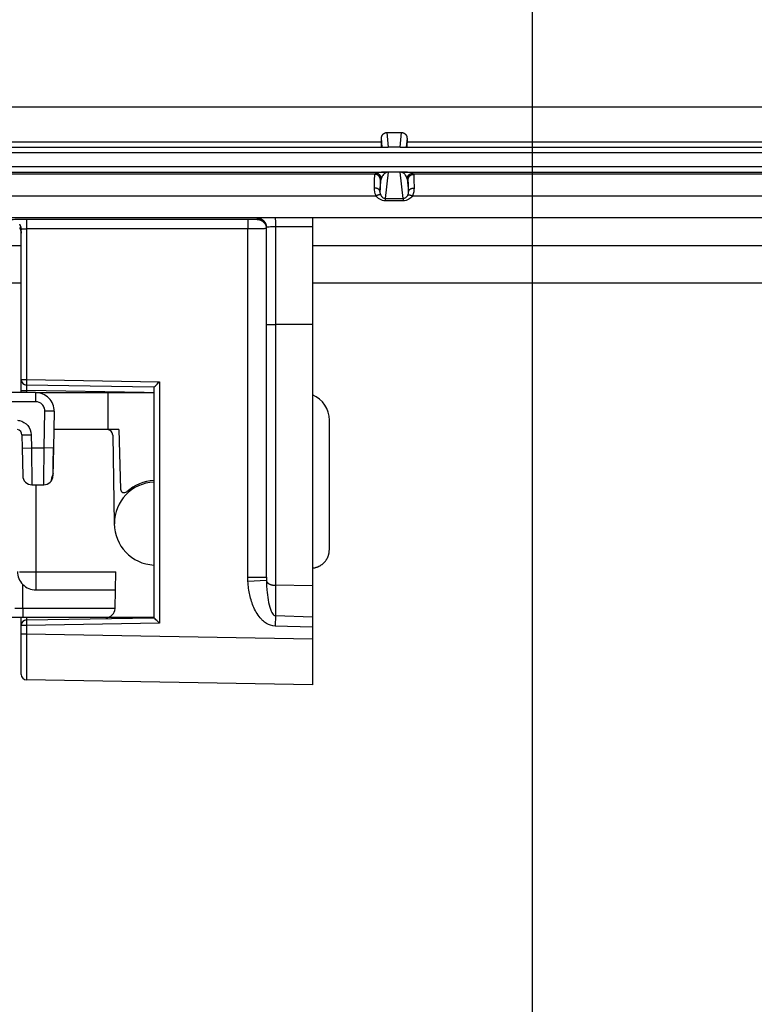
# Model space of a CAD drawing. Extents: x 2100 to 4200, y -2034 to -581.
# Drawn here: x 2768 to 2808, y -816 to -763 of the extents above; entities that cross this region are included whole.
import ezdxf

# ---------------------------------------------------------------- set-up
doc = ezdxf.new("R2010")
doc.units = 0
doc.header["$LTSCALE"] = 30
doc.layers.get('DEFPOINTS').update_dxf_attribs({"linetype": 'CONTINUOUS'})
doc.layers.add('1', color=7, linetype='CONTINUOUS')
doc.styles.get("Standard").update_dxf_attribs({"font": 'txt.shx', "width": 0.7, "height": 3})
doc.styles.add('TEXTSTYLE_0', font='txt', dxfattribs={"width": 0.8})
doc.dimstyles.new('DSTYLE1', dxfattribs={"dimtxt": 10, "dimasz": 10, "dimexe": 4, "dimexo": 2, "dimgap": 2, "dimtad": 1, "dimdec": 0, "dimzin": 3, "dimdsep": 46, "dimtxsty": 'STANDARD', "dimcen": 0.09, "dimadec": 0, "dimazin": 0, "dimtp": 1, "dimtm": 1, "dimtfac": 1, "dimtdec": 4, "dimtofl": 0, "dimtmove": 0, "dimatfit": 3, "dimfxl": 1, "dimtolj": 1, "dimtzin": 0, "dimarcsym": 0})

# ---------------------------------------------------------------- blocks, each defined once
blk = doc.blocks.new('*D381')
at = {"layer": '1', "color": 0, "linetype": 'Continuous', "lineweight": -2}
for p, q in [((2480.489, -990.468), (2480.489, -733.413)), ((2795.489, -990.468), (2795.489, -733.413)), ((2785.489, -737.413), (2490.489, -737.413))]:
    blk.add_line(p, q, dxfattribs=at)
at = {"layer": '1', "color": 0}
for points in [[(2490.489, -735.746), (2490.489, -739.079), (2480.489, -737.413)], [(2785.489, -739.079), (2785.489, -735.746), (2795.489, -737.413)]]:
    blk.add_solid(points, dxfattribs=at)
at = {"layer": 'DEFPOINTS', "color": 0}
for p in [(2480.489, -737.413), (2480.489, -992.468), (2795.489, -992.468)]:
    blk.add_point(p, dxfattribs=at)
at = {"layer": '1', "color": 0, "linetype": 'Continuous', "insert": (2637.989, -727.913), "char_height": 15, "attachment_point": 5, "style": 'TEXTSTYLE_0'}
blk.add_mtext('\\A1;315', dxfattribs=at)
blk = doc.blocks.new('*D382')
at = {"layer": '1', "color": 0, "linetype": 'Continuous', "lineweight": -2}
for p, q in [((2448.989, -989.012), (2448.989, -708.9)), ((2826.989, -989.012), (2826.989, -708.9)), ((2458.989, -712.9), (2816.989, -712.9))]:
    blk.add_line(p, q, dxfattribs=at)
at = {"layer": '1', "color": 0}
for points in [[(2458.989, -711.233), (2458.989, -714.566), (2448.989, -712.9)], [(2816.989, -714.566), (2816.989, -711.233), (2826.989, -712.9)]]:
    blk.add_solid(points, dxfattribs=at)
at = {"layer": 'DEFPOINTS', "color": 0}
for p in [(2826.989, -712.9), (2448.989, -991.012), (2826.989, -991.012)]:
    blk.add_point(p, dxfattribs=at)
at = {"layer": '1', "color": 0, "linetype": 'Continuous', "insert": (2637.989, -703.4), "char_height": 15, "attachment_point": 5, "style": 'TEXTSTYLE_0'}
blk.add_mtext('\\A1;378', dxfattribs=at)

msp = doc.modelspace()

# ---------------------------------------------------------------- linework, layer by layer
at = {"layer": '1', "color": 7, "linetype": 'Continuous'}
for p, q in [((2439.139, -767.662), (2836.839, -767.662)), ((2787.596, -769.054), (2787.661, -769.854)), ((2787.596, -769.054), (2788.383, -769.054)), ((2788.318, -769.854), (2788.383, -769.054)), ((2638.682, -769.554), (2787.297, -769.554)), ((2787.297, -769.554), (2787.297, -769.36)), ((2787.337, -769.854), (2787.297, -769.36)), ((2788.682, -769.36), (2788.642, -769.854)), ((2788.682, -769.36), (2788.682, -769.554)), ((2788.682, -769.554), (2836.989, -769.554)), ((2836.989, -770.154), (2438.989, -770.154)), ((2638.318, -769.854), (2787.661, -769.854)), ((2788.318, -769.854), (2787.661, -769.854)), ((2788.318, -769.854), (2836.989, -769.854)), ((2439.189, -770.897), (2836.789, -770.897)), ((2638.379, -771.197), (2787.6, -771.197)), ((2786.989, -771.27), (2786.937, -771.322)), ((2787.661, -771.2), (2787.506, -772.628)), ((2787.661, -771.196), (2788.318, -771.196)), ((2788.473, -772.628), (2788.318, -771.2)), ((2788.379, -771.197), (2836.789, -771.197)), ((2789.042, -771.322), (2788.99, -771.27)), ((2786.937, -771.322), (2639.042, -771.322)), ((2787.215, -772.255), (2787.289, -771.57)), ((2787.289, -771.57), (2787.237, -771.622)), ((2788.742, -771.622), (2788.69, -771.57)), ((2788.69, -771.57), (2788.764, -772.255)), ((2836.289, -771.322), (2789.042, -771.322)), ((2787.506, -772.628), (2787.506, -772.759)), ((2788.473, -772.628), (2788.473, -772.759)), ((2768.052, -773.776), (2768.052, -774.276)), ((2780.052, -773.776), (2768.052, -773.776)), ((2780.052, -773.776), (2780.052, -774.276)), ((2780.552, -773.694), (2780.552, -773.767)), ((2783.552, -773.676), (2781.535, -773.676)), ((2783.552, -773.676), (2783.552, -774.176)), ((2767.752, -782.453), (2767.752, -774.29)), ((2780.052, -774.276), (2768.052, -774.276)), ((2768.052, -774.276), (2768.052, -782.453)), ((2780.052, -793.183), (2780.052, -774.276)), ((2781.052, -779.471), (2781.052, -774.194)), ((2783.552, -774.176), (2781.543, -774.176)), ((2781.543, -774.176), (2781.543, -779.471)), ((2783.552, -774.176), (2783.552, -779.471)), ((2767.752, -775.204), (2501.269, -775.204)), ((2834.56, -775.204), (2783.552, -775.204)), ((2502.528, -777.203), (2767.752, -777.203)), ((2783.552, -777.203), (2839.122, -777.203)), ((2781.052, -793.183), (2781.052, -779.471)), ((2781.052, -779.471), (2781.543, -779.471)), ((2783.552, -779.471), (2781.543, -779.471)), ((2781.543, -779.471), (2781.543, -793.618)), ((2783.552, -779.471), (2783.552, -793.638)), ((2767.752, -783.053), (2767.752, -782.453)), ((2767.752, -782.453), (2768.052, -782.453)), ((2768.052, -782.453), (2768.047, -782.753)), ((2768.052, -782.453), (2775.252, -782.578)), ((2767.752, -783.163), (2767.752, -783.053)), ((2767.752, -783.053), (2768.047, -783.053)), ((2774.952, -782.873), (2768.047, -782.753)), ((2774.417, -783.164), (2768.047, -783.053)), ((2768.047, -783.053), (2768.047, -783.163)), ((2774.952, -782.873), (2774.952, -795.374)), ((2775.252, -782.578), (2775.252, -795.668)), ((2768.54, -783.163), (2506.58, -783.163)), ((2768.54, -783.163), (2768.54, -783.663)), ((2768.562, -783.163), (2772.471, -783.164)), ((2772.471, -785.164), (2772.471, -783.164)), ((2772.471, -783.164), (2774.952, -783.164)), ((2768.54, -783.663), (2506.58, -783.663)), ((2769.005, -786.163), (2769.04, -784.172)), ((2769.54, -784.18), (2769.04, -784.172)), ((2769.54, -784.18), (2769.505, -786.171)), ((2769.524, -785.164), (2769.523, -785.164)), ((2772.471, -785.164), (2769.524, -785.164)), ((2769.524, -785.171), (2769.524, -785.171)), ((2772.422, -785.171), (2772.422, -785.171)), ((2773.05, -785.164), (2772.471, -785.164)), ((2773.05, -785.164), (2773.15, -788.399)), ((2784.471, -791.686), (2784.471, -784.664)), ((2767.798, -785.458), (2768.298, -785.45)), ((2767.798, -785.458), (2767.81, -786.172)), ((2768.298, -785.45), (2768.31, -786.163)), ((2772.722, -785.466), (2772.806, -790.271)), ((2767.81, -786.172), (2768.31, -786.163)), ((2767.81, -786.172), (2767.837, -787.672)), ((2768.31, -786.163), (2769.005, -786.163)), ((2769.505, -786.171), (2769.005, -786.163)), ((2769.505, -786.171), (2769.479, -787.671)), ((2768.337, -788.163), (2768.98, -788.163)), ((2768.556, -788.163), (2768.556, -792.888)), ((2768.98, -788.163), (2768.98, -788.163)), ((2772.808, -790.263), (2772.807, -790.321)), ((2768.556, -792.888), (2768.556, -793.871)), ((2768.556, -792.888), (2772.883, -792.888)), ((2772.866, -793.871), (2772.883, -792.888)), ((2780.052, -793.183), (2781.052, -793.183)), ((2767.839, -794.88), (2767.839, -793.568)), ((2781.054, -793.358), (2780.057, -793.406)), ((2783.552, -793.638), (2781.543, -793.618)), ((2781.543, -793.618), (2781.543, -795.264)), ((2783.552, -793.638), (2783.552, -795.326)), ((2768.556, -793.871), (2772.866, -793.871)), ((2772.848, -794.88), (2772.866, -793.871)), ((2767.839, -794.88), (2767.417, -794.88)), ((2767.839, -794.88), (2767.839, -795.371)), ((2772.848, -794.88), (2772.848, -794.88)), ((2781.543, -795.264), (2781.526, -795.831)), ((2781.543, -795.264), (2783.552, -795.326)), ((2783.552, -795.326), (2783.552, -795.893)), ((2767.839, -795.371), (2766.556, -795.371)), ((2767.752, -795.794), (2767.752, -795.371)), ((2767.752, -796.252), (2767.752, -795.794)), ((2768.052, -795.794), (2767.752, -795.794)), ((2772.348, -795.371), (2767.839, -795.371)), ((2768.047, -795.494), (2774.952, -795.374)), ((2768.047, -795.494), (2768.052, -795.794)), ((2775.252, -795.668), (2768.052, -795.794)), ((2768.052, -795.794), (2768.052, -796.252)), ((2774.952, -795.371), (2772.348, -795.371)), ((2783.552, -795.893), (2781.526, -795.831)), ((2767.752, -798.453), (2767.752, -796.252)), ((2767.752, -796.252), (2768.052, -796.252)), ((2768.052, -796.252), (2768.047, -798.753)), ((2768.052, -796.252), (2783.552, -796.523)), ((2783.552, -795.893), (2783.552, -796.523)), ((2783.552, -796.523), (2783.552, -799.023)), ((2783.552, -799.023), (2768.047, -798.753))]:
    msp.add_line(p, q, dxfattribs=at)
for points in [[(2787.297, -769.36), (2787.298, -769.344, -0.013483), (2787.299, -769.328, -0.013105), (2787.301, -769.311, -0.012958), (2787.304, -769.295, -0.013321), (2787.308, -769.279, -0.013503), (2787.313, -769.262, -0.013584), (2787.319, -769.246, -0.013641), (2787.326, -769.23, -0.013749), (2787.333, -769.215, -0.01381), (2787.342, -769.2, -0.01385), (2787.351, -769.186, -0.013871), (2787.361, -769.172, -0.01386), (2787.371, -769.159, -0.013861), (2787.383, -769.146, -0.013815), (2787.395, -769.135, -0.013756), (2787.407, -769.124, -0.013588), (2787.42, -769.113, -0.013596), (2787.433, -769.104, -0.013625), (2787.447, -769.096, -0.013257), (2787.46, -769.088, -0.012415), (2787.474, -769.081, -0.013204), (2787.488, -769.075, -0.014925), (2787.502, -769.07, -0.011869), (2787.516, -769.066, -0.005469), (2787.528, -769.062, -0.015109), (2787.544, -769.059, -0.024952), (2787.567, -769.057, -0.012979), (2787.596, -769.054, -0.007272)], [(2788.383, -769.054), (2788.395, -769.055, -0.012064), (2788.409, -769.056, -0.011225), (2788.422, -769.057, -0.011029), (2788.435, -769.059, -0.01164), (2788.449, -769.062, -0.011926), (2788.463, -769.066, -0.012147), (2788.477, -769.07, -0.012293), (2788.491, -769.075, -0.012586), (2788.505, -769.081, -0.012744), (2788.519, -769.088, -0.012984), (2788.532, -769.096, -0.013107), (2788.546, -769.104, -0.013308), (2788.559, -769.113, -0.013416), (2788.572, -769.124, -0.013599), (2788.584, -769.135, -0.013638), (2788.596, -769.146, -0.013677), (2788.607, -769.159, -0.013819), (2788.618, -769.172, -0.014128), (2788.628, -769.186, -0.013781), (2788.637, -769.2, -0.01298), (2788.646, -769.215, -0.014133), (2788.653, -769.23, -0.016535), (2788.66, -769.247, -0.012836), (2788.666, -769.262, -0.005192), (2788.671, -769.277, -0.017305), (2788.675, -769.295, -0.029302), (2788.678, -769.323, -0.014737), (2788.682, -769.36, -0.00793)], [(2787.303, -769.854), (2787.302, -769.854, -0.319097), (2787.302, -769.853, -0.042776), (2787.302, -769.852, -0.015397), (2787.302, -769.85, -0.008405), (2787.301, -769.847, -0.005066), (2787.301, -769.843, -0.003434), (2787.301, -769.839, -0.002443), (2787.301, -769.834, -0.001874), (2787.3, -769.828, -0.00146), (2787.3, -769.821, -0.001192), (2787.3, -769.814, -0.00098), (2787.3, -769.806, -0.000834), (2787.3, -769.796, -0.000713), (2787.299, -769.787, -0.000627), (2787.299, -769.776, -0.00055), (2787.299, -769.764, -0.000492), (2787.299, -769.752, -0.000446), (2787.298, -769.739, -0.000415), (2787.298, -769.726, -0.00037), (2787.298, -769.711, -0.000325), (2787.298, -769.697, -0.000331), (2787.298, -769.682, -0.000363), (2787.298, -769.666, -0.000266), (2787.298, -769.651, -0.000105), (2787.298, -769.637, -0.000341), (2787.298, -769.619, -0.000546), (2787.297, -769.591, -0.000266), (2787.297, -769.554, -0.000142)], [(2788.682, -769.554), (2788.682, -769.57, -0.000241), (2788.682, -769.586, -0.000236), (2788.682, -769.602, -0.000236), (2788.681, -769.619, -0.000246), (2788.681, -769.635, -0.000256), (2788.681, -769.651, -0.000265), (2788.681, -769.666, -0.000276), (2788.681, -769.682, -0.00029), (2788.681, -769.697, -0.000307), (2788.681, -769.711, -0.000326), (2788.681, -769.726, -0.00035), (2788.68, -769.739, -0.000376), (2788.68, -769.752, -0.00041), (2788.68, -769.764, -0.000449), (2788.68, -769.776, -0.000498), (2788.68, -769.787, -0.000552), (2788.679, -769.796, -0.000632), (2788.679, -769.806, -0.000731), (2788.679, -769.814, -0.00084), (2788.679, -769.821, -0.000933), (2788.679, -769.828, -0.001209), (2788.678, -769.834, -0.001743), (2788.678, -769.839, -0.001862), (2788.678, -769.843, -0.001047), (2788.678, -769.847, -0.003566), (2788.677, -769.85, -0.012407), (2788.677, -769.852, -0.018094), (2788.676, -769.854, -0.022457)], [(2787.289, -771.57), (2787.288, -771.556, 0.012801), (2787.287, -771.541, 0.012154), (2787.286, -771.527, 0.011972), (2787.283, -771.512, 0.012478), (2787.28, -771.497, 0.012717), (2787.276, -771.482, 0.012872), (2787.27, -771.467, 0.012974), (2787.265, -771.452, 0.01318), (2787.258, -771.438, 0.01329), (2787.25, -771.423, 0.013434), (2787.242, -771.409, 0.013506), (2787.233, -771.396, 0.013604), (2787.223, -771.383, 0.013658), (2787.212, -771.37, 0.013727), (2787.201, -771.358, 0.013717), (2787.189, -771.347, 0.013654), (2787.176, -771.336, 0.013727), (2787.163, -771.326, 0.013892), (2787.149, -771.317, 0.013538), (2787.135, -771.308, 0.012722), (2787.121, -771.301, 0.013681), (2787.107, -771.294, 0.01572), (2787.091, -771.288, 0.012372), (2787.077, -771.283, 0.00539), (2787.064, -771.279, 0.016181), (2787.047, -771.276, 0.02706), (2787.022, -771.273, 0.013865), (2786.989, -771.27, 0.007623)], [(2787.63, -771.202), (2787.629, -771.202, 0.002352), (2787.628, -771.202, 0.00236), (2787.627, -771.201, 0.002369), (2787.626, -771.201, 0.00238), (2787.625, -771.201, 0.00239), (2787.624, -771.2, 0.002399), (2787.623, -771.2, 0.002408), (2787.622, -771.2, 0.002416), (2787.621, -771.2, 0.002425), (2787.62, -771.199, 0.002434), (2787.619, -771.199, 0.002441), (2787.618, -771.199, 0.002447), (2787.617, -771.199, 0.002457), (2787.616, -771.199, 0.002468), (2787.615, -771.198, 0.002469), (2787.614, -771.198, 0.00246), (2787.613, -771.198, 0.002487), (2787.612, -771.198, 0.002543), (2787.611, -771.198, 0.002476), (2787.61, -771.198, 0.002317), (2787.609, -771.198, 0.002561), (2787.608, -771.197, 0.003057), (2787.607, -771.197, 0.002326), (2787.606, -771.197, 0.000803), (2787.605, -771.197, 0.003284), (2787.604, -771.197, 0.005662), (2787.602, -771.197, 0.002775), (2787.6, -771.197, 0.001472)], [(2788.379, -771.197), (2788.378, -771.197, 0.002519), (2788.377, -771.197, 0.002516), (2788.376, -771.197, 0.002514), (2788.375, -771.197, 0.002513), (2788.374, -771.197, 0.002511), (2788.373, -771.197, 0.002509), (2788.372, -771.197, 0.002505), (2788.371, -771.197, 0.002502), (2788.37, -771.198, 0.002499), (2788.369, -771.198, 0.002495), (2788.368, -771.198, 0.00249), (2788.367, -771.198, 0.002484), (2788.366, -771.198, 0.002481), (2788.365, -771.198, 0.00248), (2788.364, -771.198, 0.002468), (2788.363, -771.199, 0.002447), (2788.362, -771.199, 0.002462), (2788.361, -771.199, 0.002505), (2788.36, -771.199, 0.002426), (2788.359, -771.199, 0.00226), (2788.358, -771.2, 0.002486), (2788.357, -771.2, 0.002951), (2788.356, -771.2, 0.002233), (2788.355, -771.2, 0.000768), (2788.354, -771.201, 0.003133), (2788.353, -771.201, 0.005352), (2788.351, -771.202, 0.002601), (2788.349, -771.202, 0.001375)], [(2788.69, -771.57), (2788.69, -771.556, -0.012799), (2788.692, -771.541, -0.012152), (2788.693, -771.527, -0.01197), (2788.696, -771.512, -0.012476), (2788.699, -771.497, -0.012715), (2788.703, -771.482, -0.01287), (2788.708, -771.467, -0.012971), (2788.714, -771.452, -0.013178), (2788.721, -771.438, -0.013287), (2788.729, -771.423, -0.013431), (2788.737, -771.409, -0.013503), (2788.746, -771.396, -0.013601), (2788.756, -771.383, -0.013655), (2788.767, -771.37, -0.013725), (2788.778, -771.358, -0.013715), (2788.79, -771.347, -0.013652), (2788.803, -771.336, -0.013725), (2788.816, -771.326, -0.013891), (2788.829, -771.317, -0.013537), (2788.843, -771.308, -0.012721), (2788.858, -771.301, -0.013681), (2788.872, -771.294, -0.01572), (2788.888, -771.288, -0.012372), (2788.902, -771.283, -0.00539), (2788.915, -771.279, -0.016181), (2788.932, -771.276, -0.027062), (2788.957, -771.273, -0.013866), (2788.99, -771.27, -0.007624)], [(2787.237, -771.622), (2787.237, -771.607, 0.012801), (2787.236, -771.593, 0.012154), (2787.234, -771.578, 0.011972), (2787.232, -771.563, 0.012477), (2787.228, -771.548, 0.012716), (2787.224, -771.533, 0.012871), (2787.219, -771.519, 0.012972), (2787.213, -771.504, 0.013178), (2787.206, -771.489, 0.013288), (2787.199, -771.475, 0.013432), (2787.191, -771.461, 0.013503), (2787.181, -771.447, 0.013601), (2787.171, -771.434, 0.013655), (2787.161, -771.422, 0.013724), (2787.149, -771.41, 0.013714), (2787.137, -771.398, 0.013651), (2787.125, -771.387, 0.013724), (2787.112, -771.378, 0.013889), (2787.098, -771.368, 0.013536), (2787.084, -771.36, 0.012719), (2787.07, -771.352, 0.013679), (2787.055, -771.346, 0.015718), (2787.04, -771.34, 0.01237), (2787.025, -771.335, 0.005389), (2787.012, -771.331, 0.016179), (2786.996, -771.327, 0.027058), (2786.97, -771.324, 0.013864), (2786.937, -771.322, 0.007622)], [(2788.742, -771.622), (2788.742, -771.607, -0.012804), (2788.743, -771.593, -0.012157), (2788.745, -771.578, -0.011975), (2788.748, -771.563, -0.012481), (2788.751, -771.548, -0.012719), (2788.755, -771.533, -0.012874), (2788.76, -771.519, -0.012975), (2788.766, -771.504, -0.013182), (2788.773, -771.489, -0.013291), (2788.78, -771.475, -0.013435), (2788.788, -771.461, -0.013507), (2788.798, -771.447, -0.013605), (2788.808, -771.434, -0.013658), (2788.818, -771.422, -0.013727), (2788.83, -771.41, -0.013717), (2788.842, -771.398, -0.013653), (2788.854, -771.387, -0.013726), (2788.867, -771.378, -0.013891), (2788.881, -771.368, -0.013537), (2788.895, -771.36, -0.01272), (2788.909, -771.352, -0.01368), (2788.924, -771.346, -0.015718), (2788.939, -771.34, -0.01237), (2788.954, -771.335, -0.005389), (2788.967, -771.331, -0.016178), (2788.983, -771.327, -0.027055), (2789.009, -771.324, -0.013862), (2789.042, -771.322, -0.007621)], [(2787.215, -772.255), (2787.214, -772.246, 0.02018), (2787.213, -772.237, 0.01898), (2787.211, -772.228, 0.01838), (2787.208, -772.219, 0.018707), (2787.205, -772.209, 0.018478), (2787.2, -772.2, 0.018049), (2787.195, -772.191, 0.017444), (2787.189, -772.182, 0.016952), (2787.183, -772.173, 0.016269), (2787.175, -772.164, 0.015649), (2787.167, -772.155, 0.014922), (2787.157, -772.146, 0.01428), (2787.147, -772.138, 0.013597), (2787.137, -772.13, 0.013003), (2787.125, -772.123, 0.012358), (2787.113, -772.116, 0.011749), (2787.101, -772.109, 0.011291), (2787.088, -772.103, 0.010968), (2787.074, -772.097, 0.010273), (2787.06, -772.092, 0.009336), (2787.046, -772.087, 0.009736), (2787.032, -772.083, 0.010856), (2787.016, -772.079, 0.008304), (2787.002, -772.076, 0.003556), (2786.989, -772.073, 0.010597), (2786.973, -772.071, 0.017251), (2786.947, -772.069, 0.008694), (2786.915, -772.067, 0.004755)], [(2788.764, -772.255), (2788.765, -772.246, -0.020176), (2788.766, -772.237, -0.018976), (2788.768, -772.228, -0.018375), (2788.771, -772.219, -0.018702), (2788.774, -772.209, -0.018473), (2788.779, -772.2, -0.018044), (2788.784, -772.191, -0.017439), (2788.79, -772.182, -0.016948), (2788.796, -772.173, -0.016264), (2788.804, -772.164, -0.015645), (2788.812, -772.155, -0.014918), (2788.822, -772.146, -0.014277), (2788.832, -772.138, -0.013595), (2788.842, -772.13, -0.013001), (2788.854, -772.123, -0.012356), (2788.866, -772.116, -0.011747), (2788.878, -772.109, -0.01129), (2788.891, -772.103, -0.010967), (2788.905, -772.097, -0.010272), (2788.919, -772.092, -0.009336), (2788.933, -772.087, -0.009736), (2788.947, -772.083, -0.010856), (2788.962, -772.079, -0.008304), (2788.977, -772.076, -0.003556), (2788.99, -772.073, -0.010598), (2789.006, -772.071, -0.017252), (2789.032, -772.069, -0.008695), (2789.064, -772.067, -0.004756)], [(2787.257, -772.457), (2787.253, -772.454, 0.025364), (2787.249, -772.451, 0.023008), (2787.245, -772.448, 0.021089), (2787.24, -772.446, 0.019935), (2787.235, -772.444, 0.018374), (2787.229, -772.442, 0.01685), (2787.223, -772.441, 0.015327), (2787.217, -772.439, 0.014068), (2787.21, -772.439, 0.012815), (2787.202, -772.438, 0.011763), (2787.194, -772.438, 0.010752), (2787.186, -772.438, 0.009909), (2787.178, -772.438, 0.009122), (2787.169, -772.439, 0.008469), (2787.16, -772.44, 0.007831), (2787.15, -772.441, 0.00727), (2787.141, -772.443, 0.006839), (2787.131, -772.445, 0.006527), (2787.12, -772.448, 0.005987), (2787.11, -772.45, 0.005339), (2787.1, -772.453, 0.00552), (2787.089, -772.456, 0.006117), (2787.078, -772.46, 0.004537), (2787.067, -772.463, 0.001794), (2787.058, -772.467, 0.005825), (2787.046, -772.472, 0.0093), (2787.027, -772.479, 0.004494), (2787.003, -772.49, 0.002397)], [(2788.722, -772.457), (2788.726, -772.454, -0.025347), (2788.73, -772.451, -0.022993), (2788.734, -772.448, -0.021076), (2788.739, -772.446, -0.019923), (2788.744, -772.444, -0.018365), (2788.75, -772.442, -0.016842), (2788.756, -772.441, -0.015321), (2788.762, -772.439, -0.014063), (2788.769, -772.439, -0.012812), (2788.777, -772.438, -0.011761), (2788.784, -772.438, -0.01075), (2788.793, -772.438, -0.009908), (2788.801, -772.438, -0.009121), (2788.81, -772.439, -0.008469), (2788.819, -772.44, -0.007831), (2788.829, -772.441, -0.007271), (2788.838, -772.443, -0.00684), (2788.848, -772.445, -0.006529), (2788.859, -772.448, -0.005989), (2788.869, -772.45, -0.005341), (2788.879, -772.453, -0.005522), (2788.89, -772.456, -0.006119), (2788.901, -772.46, -0.004539), (2788.912, -772.463, -0.001794), (2788.921, -772.467, -0.005827), (2788.933, -772.472, -0.009303), (2788.952, -772.479, -0.004496), (2788.976, -772.49, -0.002398)], [(2780.552, -773.694), (2780.576, -773.694, -0.0128), (2780.6, -773.696, -0.012154), (2780.624, -773.699, -0.011972), (2780.649, -773.703, -0.012478), (2780.674, -773.709, -0.012717), (2780.699, -773.716, -0.012873), (2780.724, -773.724, -0.012974), (2780.748, -773.734, -0.013181), (2780.773, -773.745, -0.013291), (2780.797, -773.758, -0.013436), (2780.82, -773.772, -0.013508), (2780.843, -773.787, -0.013607), (2780.864, -773.804, -0.013661), (2780.885, -773.821, -0.013731), (2780.906, -773.84, -0.013722), (2780.925, -773.86, -0.013658), (2780.942, -773.881, -0.013732), (2780.959, -773.903, -0.013897), (2780.974, -773.926, -0.013544), (2780.988, -773.949, -0.012727), (2781.001, -773.973, -0.013687), (2781.012, -773.997, -0.015727), (2781.022, -774.023, -0.012377), (2781.03, -774.047, -0.005393), (2781.037, -774.069, -0.016188), (2781.042, -774.097, -0.027071), (2781.048, -774.139, -0.013871), (2781.052, -774.194, -0.007626)], [(2780.552, -773.767), (2780.576, -773.768, -0.012802), (2780.6, -773.77, -0.012155), (2780.624, -773.773, -0.011973), (2780.649, -773.777, -0.01248), (2780.674, -773.782, -0.012719), (2780.699, -773.789, -0.012875), (2780.724, -773.798, -0.012976), (2780.748, -773.807, -0.013184), (2780.773, -773.819, -0.013294), (2780.797, -773.831, -0.013438), (2780.82, -773.845, -0.013511), (2780.843, -773.86, -0.013609), (2780.864, -773.877, -0.013663), (2780.885, -773.895, -0.013733), (2780.906, -773.914, -0.013723), (2780.925, -773.934, -0.01366), (2780.942, -773.955, -0.013733), (2780.959, -773.977, -0.013898), (2780.974, -773.999, -0.013545), (2780.988, -774.023, -0.012727), (2781.001, -774.046, -0.013688), (2781.012, -774.071, -0.015727), (2781.022, -774.096, -0.012377), (2781.03, -774.12, -0.005393), (2781.037, -774.142, -0.016187), (2781.042, -774.17, -0.02707), (2781.048, -774.212, -0.01387), (2781.052, -774.267, -0.007625)], [(2781.535, -773.676), (2781.535, -773.677, -0.12283), (2781.535, -773.68, -0.026053), (2781.536, -773.683, -0.010903), (2781.536, -773.687, -0.006325), (2781.537, -773.693, -0.00399), (2781.537, -773.701, -0.002781), (2781.537, -773.709, -0.002026), (2781.538, -773.719, -0.001575), (2781.538, -773.731, -0.001245), (2781.539, -773.743, -0.001025), (2781.539, -773.757, -0.000853), (2781.54, -773.773, -0.00073), (2781.54, -773.789, -0.00063), (2781.54, -773.807, -0.000556), (2781.541, -773.826, -0.000491), (2781.541, -773.846, -0.00044), (2781.541, -773.867, -0.000402), (2781.542, -773.889, -0.000373), (2781.542, -773.911, -0.000336), (2781.542, -773.934, -0.000296), (2781.542, -773.958, -0.000301), (2781.543, -773.982, -0.000327), (2781.543, -774.007, -0.000245), (2781.543, -774.031, -0.000104), (2781.543, -774.053, -0.000306), (2781.543, -774.08, -0.000489), (2781.543, -774.122, -0.000243), (2781.543, -774.176, -0.000133)], [(2767.752, -774.29), (2767.751, -774.266, 0.012806), (2767.75, -774.242, 0.012158), (2767.747, -774.217, 0.011976), (2767.742, -774.193, 0.012483), (2767.737, -774.168, 0.012722), (2767.73, -774.143, 0.012877), (2767.722, -774.118, 0.012979), (2767.712, -774.094, 0.013186), (2767.701, -774.069, 0.013295), (2767.688, -774.045, 0.01344), (2767.674, -774.022, 0.013512)], [(2767.674, -774.059, -0.013545), (2767.688, -774.083, -0.012727), (2767.701, -774.106, -0.013688), (2767.712, -774.131, -0.015727), (2767.722, -774.156, -0.012377), (2767.73, -774.18, -0.005393), (2767.737, -774.202, -0.016188), (2767.742, -774.23, -0.027071), (2767.748, -774.272, -0.01387), (2767.752, -774.327, -0.007626)], [(2767.674, -774.21, -0.013545), (2767.688, -774.233, -0.012728), (2767.701, -774.257, -0.013688), (2767.712, -774.282, -0.015727), (2767.722, -774.307, -0.012377), (2767.73, -774.331, -0.005393), (2767.737, -774.353, -0.016187), (2767.742, -774.381, -0.02707), (2767.748, -774.423, -0.013869), (2767.752, -774.478, -0.007625)], [(2767.674, -774.243, -0.013543), (2767.688, -774.266, -0.012725), (2767.701, -774.29, -0.013685), (2767.712, -774.314, -0.015725), (2767.722, -774.339, -0.012376), (2767.73, -774.363, -0.005392), (2767.737, -774.385, -0.016185), (2767.742, -774.413, -0.027067), (2767.748, -774.455, -0.013869), (2767.752, -774.51, -0.007625)], [(2783.552, -792.683), (2783.598, -792.678, 0.0123), (2783.645, -792.671, 0.011778), (2783.691, -792.662, 0.011622), (2783.738, -792.65, 0.01204), (2783.785, -792.635, 0.012237), (2783.832, -792.619, 0.012357), (2783.878, -792.599, 0.012434), (2783.924, -792.578, 0.012595), (2783.969, -792.553, 0.012678), (2784.013, -792.527, 0.012783), (2784.055, -792.498, 0.012833), (2784.097, -792.466, 0.012897), (2784.136, -792.433, 0.012932), (2784.174, -792.397, 0.012973), (2784.21, -792.359, 0.01295), (2784.244, -792.32, 0.012871), (2784.276, -792.279, 0.01293), (2784.306, -792.237, 0.013074), (2784.333, -792.193, 0.012732), (2784.358, -792.148, 0.01195), (2784.38, -792.103, 0.012858), (2784.4, -792.057, 0.014786), (2784.417, -792.009, 0.011616), (2784.432, -791.963, 0.005012), (2784.444, -791.922, 0.015235), (2784.454, -791.869, 0.025505), (2784.463, -791.79, 0.013038), (2784.471, -791.686, 0.007161)], [(2767.659, -792.879, 0.001327), (2767.684, -792.879, 0.001083), (2767.712, -792.88, 0.000894), (2767.742, -792.881, 0.000761), (2767.775, -792.882, 0.000653), (2767.811, -792.882, 0.000574), (2767.849, -792.883, 0.000505), (2767.889, -792.884, 0.000452), (2767.931, -792.884, 0.00041), (2767.975, -792.885, 0.000381), (2768.02, -792.886, 0.000342), (2768.067, -792.886, 0.000301), (2768.114, -792.886, 0.000305), (2768.163, -792.887, 0.000331), (2768.214, -792.887, 0.000248), (2768.262, -792.887, 0.000105), (2768.306, -792.888, 0.000309), (2768.362, -792.888, 0.000492), (2768.446, -792.888, 0.000245), (2768.556, -792.888, 0.000134)], [(2781.054, -793.359), (2781.056, -793.371, 0.020936), (2781.06, -793.384, 0.019588), (2781.064, -793.398, 0.01872), (2781.07, -793.411, 0.018649), (2781.077, -793.424, 0.018082), (2781.086, -793.437, 0.017365), (2781.095, -793.45, 0.016519), (2781.106, -793.463, 0.015806), (2781.118, -793.475, 0.014968), (2781.131, -793.487, 0.01422), (2781.145, -793.499, 0.013419), (2781.16, -793.511, 0.012719), (2781.177, -793.522, 0.012019), (2781.194, -793.533, 0.011414), (2781.213, -793.543, 0.010788), (2781.232, -793.552, 0.010204), (2781.252, -793.561, 0.00977), (2781.273, -793.57, 0.009458), (2781.294, -793.577, 0.008832), (2781.316, -793.584, 0.008004), (2781.338, -793.591, 0.008337), (2781.361, -793.597, 0.009291), (2781.385, -793.602, 0.00708), (2781.407, -793.606, 0.002997), (2781.427, -793.609, 0.009049), (2781.453, -793.612, 0.014709), (2781.492, -793.615, 0.007376), (2781.543, -793.618, 0.004024)]]:
    msp.add_lwpolyline(points, format="xyb", dxfattribs=at)
for points in [[(2769.971, -785.167), (2769.971, -785.167), (2769.971, -785.167), (2769.971, -785.167), (2769.971, -785.167), (2769.971, -785.167), (2769.971, -785.166), (2769.971, -785.166), (2769.971, -785.166), (2769.971, -785.166), (2769.971, -785.166), (2769.971, -785.166), (2769.971, -785.166), (2769.971, -785.165), (2769.971, -785.165), (2769.971, -785.165), (2769.971, -785.165), (2769.971, -785.165), (2769.971, -785.164)], [(2772.494, -785.18), (2772.494, -785.18), (2772.494, -785.18), (2772.494, -785.18), (2772.494, -785.18), (2772.494, -785.18), (2772.495, -785.18), (2772.495, -785.18), (2772.495, -785.18), (2772.495, -785.18), (2772.495, -785.18), (2772.495, -785.18), (2772.495, -785.18), (2772.495, -785.18), (2772.495, -785.18), (2772.495, -785.18), (2772.495, -785.18), (2772.495, -785.18), (2772.495, -785.18)], [(2774.952, -795.371), (2774.952, -795.371), (2774.952, -795.371), (2774.952, -795.371), (2774.952, -795.371), (2774.952, -795.371), (2774.952, -795.371), (2774.952, -795.371), (2774.952, -795.371), (2774.952, -795.371), (2774.952, -795.371), (2774.952, -795.371), (2774.952, -795.371), (2774.952, -795.371), (2774.952, -795.371), (2774.952, -795.371), (2774.952, -795.371), (2774.952, -795.371), (2774.952, -795.371)], [(2774.952, -795.371), (2774.952, -795.371), (2774.952, -795.371), (2774.952, -795.371), (2774.952, -795.371), (2774.952, -795.371), (2774.952, -795.371), (2774.952, -795.371), (2774.952, -795.371), (2774.952, -795.371), (2774.952, -795.371), (2774.952, -795.371), (2774.952, -795.371), (2774.952, -795.371), (2774.952, -795.371), (2774.952, -795.371), (2774.952, -795.371), (2774.952, -795.371), (2774.952, -795.371)], [(2774.952, -795.371), (2774.952, -795.371), (2774.952, -795.371), (2774.952, -795.371), (2774.952, -795.371), (2774.952, -795.371), (2774.952, -795.371), (2774.952, -795.371), (2774.952, -795.371), (2774.952, -795.371), (2774.952, -795.371), (2774.952, -795.371), (2774.952, -795.371), (2774.952, -795.371), (2774.952, -795.371), (2774.952, -795.371), (2774.952, -795.371), (2774.952, -795.371), (2774.952, -795.371)], [(2774.952, -795.371), (2774.952, -795.371), (2774.952, -795.371), (2774.952, -795.371), (2774.952, -795.371), (2774.952, -795.371), (2774.952, -795.371), (2774.952, -795.371), (2774.952, -795.371), (2774.952, -795.371), (2774.952, -795.371), (2774.952, -795.371), (2774.952, -795.371), (2774.952, -795.371), (2774.952, -795.371), (2774.952, -795.371), (2774.952, -795.371), (2774.952, -795.371), (2774.952, -795.371)], [(2774.952, -795.371), (2774.952, -795.371), (2774.952, -795.371), (2774.952, -795.371), (2774.952, -795.371), (2774.952, -795.371), (2774.952, -795.371), (2774.952, -795.371), (2774.952, -795.371), (2774.952, -795.371), (2774.952, -795.371), (2774.952, -795.371), (2774.952, -795.371), (2774.952, -795.371), (2774.952, -795.371), (2774.952, -795.371), (2774.952, -795.371), (2774.952, -795.371), (2774.952, -795.371)], [(2774.952, -795.371), (2774.952, -795.371), (2774.952, -795.371), (2774.952, -795.371), (2774.952, -795.371), (2774.952, -795.371), (2774.952, -795.371), (2774.952, -795.371), (2774.952, -795.371), (2774.952, -795.371), (2774.952, -795.371), (2774.952, -795.371), (2774.952, -795.371), (2774.952, -795.371), (2774.952, -795.371), (2774.952, -795.371), (2774.952, -795.371), (2774.952, -795.371), (2774.952, -795.371)], [(2774.952, -795.371), (2774.952, -795.371), (2774.952, -795.371), (2774.952, -795.371), (2774.952, -795.371), (2774.952, -795.371), (2774.952, -795.371), (2774.952, -795.371), (2774.952, -795.371), (2774.952, -795.371), (2774.952, -795.371), (2774.952, -795.371), (2774.952, -795.371), (2774.952, -795.371), (2774.952, -795.371), (2774.952, -795.371), (2774.952, -795.371), (2774.952, -795.371), (2774.952, -795.371)], [(2774.952, -795.371), (2774.952, -795.371), (2774.952, -795.371), (2774.952, -795.371), (2774.952, -795.371), (2774.952, -795.371), (2774.952, -795.371), (2774.952, -795.371), (2774.952, -795.371), (2774.952, -795.371), (2774.952, -795.371), (2774.952, -795.371), (2774.952, -795.371), (2774.952, -795.371), (2774.952, -795.371), (2774.952, -795.371), (2774.952, -795.371), (2774.952, -795.371), (2774.952, -795.371)], [(2774.952, -795.371), (2774.952, -795.371), (2774.952, -795.371), (2774.952, -795.371), (2774.952, -795.371), (2774.952, -795.371), (2774.952, -795.371), (2774.952, -795.371), (2774.952, -795.371), (2774.952, -795.371), (2774.952, -795.371), (2774.952, -795.371), (2774.952, -795.371), (2774.952, -795.371), (2774.952, -795.371), (2774.952, -795.371), (2774.952, -795.371), (2774.952, -795.371), (2774.952, -795.371)], [(2774.952, -795.371), (2774.952, -795.371), (2774.952, -795.371), (2774.952, -795.371), (2774.952, -795.371), (2774.952, -795.371), (2774.952, -795.371), (2774.952, -795.371), (2774.952, -795.371), (2774.952, -795.371), (2774.952, -795.371), (2774.952, -795.371), (2774.952, -795.371), (2774.952, -795.371), (2774.952, -795.371), (2774.952, -795.371), (2774.952, -795.371), (2774.952, -795.371), (2774.952, -795.371)], [(2774.952, -795.371), (2774.952, -795.371), (2774.952, -795.371), (2774.952, -795.371), (2774.952, -795.371), (2774.952, -795.371), (2774.952, -795.371), (2774.952, -795.371), (2774.952, -795.371), (2774.952, -795.371), (2774.952, -795.371), (2774.952, -795.371), (2774.952, -795.371), (2774.952, -795.371), (2774.952, -795.371), (2774.952, -795.371), (2774.952, -795.371), (2774.952, -795.371), (2774.952, -795.371)], [(2774.952, -795.371), (2774.952, -795.371), (2774.952, -795.371), (2774.952, -795.371), (2774.952, -795.371), (2774.952, -795.371), (2774.952, -795.371), (2774.952, -795.371), (2774.952, -795.371), (2774.952, -795.371), (2774.952, -795.371), (2774.952, -795.371), (2774.952, -795.371), (2774.952, -795.371), (2774.952, -795.371), (2774.952, -795.371), (2774.952, -795.371), (2774.952, -795.371), (2774.952, -795.371)], [(2774.952, -795.371), (2774.952, -795.371), (2774.952, -795.371), (2774.952, -795.371), (2774.952, -795.371), (2774.952, -795.371), (2774.952, -795.371), (2774.952, -795.371), (2774.952, -795.371), (2774.952, -795.371), (2774.952, -795.371), (2774.952, -795.371), (2774.952, -795.371), (2774.952, -795.371), (2774.952, -795.371), (2774.952, -795.371), (2774.952, -795.371), (2774.952, -795.371), (2774.952, -795.371)], [(2774.952, -795.371), (2774.952, -795.371), (2774.952, -795.371), (2774.952, -795.371), (2774.952, -795.371), (2774.952, -795.371), (2774.952, -795.371), (2774.952, -795.371), (2774.952, -795.371), (2774.952, -795.371), (2774.952, -795.371), (2774.952, -795.371), (2774.952, -795.371), (2774.952, -795.371), (2774.952, -795.371), (2774.952, -795.371), (2774.952, -795.371), (2774.952, -795.371), (2774.952, -795.371)], [(2774.952, -795.371), (2774.952, -795.371), (2774.952, -795.371), (2774.952, -795.371), (2774.952, -795.371), (2774.952, -795.371), (2774.952, -795.371), (2774.952, -795.371), (2774.952, -795.371), (2774.952, -795.371), (2774.952, -795.371), (2774.952, -795.371), (2774.952, -795.371), (2774.952, -795.371), (2774.952, -795.371), (2774.952, -795.371), (2774.952, -795.371), (2774.952, -795.371), (2774.952, -795.371)], [(2774.952, -795.371), (2774.952, -795.371), (2774.952, -795.371), (2774.952, -795.371), (2774.952, -795.371), (2774.952, -795.371), (2774.952, -795.371), (2774.952, -795.371), (2774.952, -795.371), (2774.952, -795.371), (2774.952, -795.371), (2774.952, -795.371), (2774.952, -795.371), (2774.952, -795.371), (2774.952, -795.371), (2774.952, -795.371), (2774.952, -795.371), (2774.952, -795.371), (2774.952, -795.371)]]:
    msp.add_lwpolyline(points, dxfattribs=at)
for centre, radius, start, end in [((2768.052, -782.453), 0.3, 180, 269), ((2768.54, -784.163), 1, 359.0091, 90), ((2782.971, -784.664), 1.5, 0, 66.7815), ((2767.499, -785.464), 0.3, 1.0039, 78.4813), ((2772.422, -785.471), 0.3, 1, 90), ((2768.337, -787.663), 0.5, 181.0039, 270.0091), ((2768.98, -787.663), 0.5, 270.0091, 359.0091), ((2775.058, -790.263), 2.25, 92.6889, 180), ((2775.057, -790.287), 2.35, 92.5731, 132.0483), ((2773.349, -788.393), 0.2, 181.7484, 312.0728), ((2775.056, -790.271), 2.25, 180, 267.3509), ((2768.556, -792.871), 1, 180.0009, 224.219), ((2768.556, -792.871), 1, 224.219, 270), ((2772.348, -794.871), 0.5, 270, 359), ((2768.052, -795.794), 0.3, 91, 180), ((2768.052, -798.453), 0.3, 180, 269)]:
    msp.add_arc(centre, radius, start, end, dxfattribs=at)
for points, knots in [([(2787.6, -771.197), (2787.56, -771.197), (2787.532, -771.198), (2787.485, -771.2), (2787.466, -771.2), (2787.414, -771.203), (2787.387, -771.204), (2787.316, -771.209), (2787.279, -771.212), (2787.185, -771.221), (2787.141, -771.227), (2787.036, -771.245), (2787.001, -771.258), (2786.989, -771.27)], [2, 2, 2, 2, 2.314017, 2.314017, 2.610748, 2.610748, 3.190315, 3.190315, 4.33123, 4.33123, 6.591093, 6.591093, 11.086198, 11.086198, 11.086198, 11.086198]), ([(2787.63, -771.202), (2787.61, -771.205), (2787.596, -771.209), (2787.571, -771.216), (2787.561, -771.22), (2787.535, -771.231), (2787.52, -771.239), (2787.482, -771.262), (2787.463, -771.277), (2787.411, -771.323), (2787.386, -771.354), (2787.325, -771.446), (2787.301, -771.508), (2787.289, -771.57)], [2, 2, 2, 2, 2.314017, 2.314017, 2.610748, 2.610748, 3.190315, 3.190315, 4.33123, 4.33123, 6.591093, 6.591093, 11.086198, 11.086198, 11.086198, 11.086198]), ([(2788.69, -771.57), (2788.683, -771.531), (2788.67, -771.492), (2788.64, -771.428), (2788.625, -771.402), (2788.594, -771.357), (2788.579, -771.338), (2788.548, -771.305), (2788.534, -771.292), (2788.502, -771.266), (2788.483, -771.252), (2788.451, -771.235), (2788.443, -771.231), (2788.428, -771.224), (2788.42, -771.221), (2788.396, -771.212), (2788.379, -771.206), (2788.349, -771.202)], [2, 2, 2, 2, 4.823172, 4.823172, 6.707097, 6.707097, 8.122527, 8.122527, 9.068643, 9.068643, 10.080592, 10.080592, 10.390136, 10.390136, 10.624705, 10.624705, 11.086412, 11.086412, 11.086412, 11.086412]), ([(2788.99, -771.27), (2788.982, -771.262), (2788.965, -771.255), (2788.917, -771.242), (2788.893, -771.237), (2788.839, -771.228), (2788.812, -771.224), (2788.757, -771.217), (2788.733, -771.215), (2788.673, -771.21), (2788.638, -771.207), (2788.577, -771.203), (2788.562, -771.203), (2788.532, -771.201), (2788.518, -771.201), (2788.472, -771.199), (2788.438, -771.198), (2788.379, -771.197)], [2, 2, 2, 2, 4.823172, 4.823172, 6.707097, 6.707097, 8.122527, 8.122527, 9.068643, 9.068643, 10.080592, 10.080592, 10.390136, 10.390136, 10.624705, 10.624705, 11.086412, 11.086412, 11.086412, 11.086412]), ([(2786.915, -772.067), (2786.917, -771.84), (2786.924, -771.466), (2786.933, -771.327), (2786.937, -771.322)], [2, 2, 2, 2, 3.578443, 5.156895, 5.156895, 5.156895, 5.156895]), ([(2787.237, -771.622), (2787.233, -771.626), (2787.224, -771.745), (2787.217, -772.062), (2787.215, -772.255)], [2, 2, 2, 2, 3.578452, 5.156895, 5.156895, 5.156895, 5.156895]), ([(2788.764, -772.255), (2788.762, -772.062), (2788.755, -771.745), (2788.746, -771.626), (2788.742, -771.622)], [2, 2, 2, 2, 3.578443, 5.156895, 5.156895, 5.156895, 5.156895]), ([(2789.042, -771.322), (2789.046, -771.327), (2789.055, -771.466), (2789.062, -771.84), (2789.064, -772.067)], [2, 2, 2, 2, 3.578452, 5.156895, 5.156895, 5.156895, 5.156895]), ([(2787.506, -772.759), (2787.397, -772.759), (2787.29, -772.728), (2787.12, -772.63), (2787.052, -772.565), (2787.003, -772.49)], [2, 2, 2, 2, 2.868747, 2.868747, 3.714459, 3.714459, 3.714459, 3.714459]), ([(2787.257, -772.457), (2787.281, -772.504), (2787.314, -772.545), (2787.398, -772.608), (2787.452, -772.629), (2787.506, -772.628)], [2, 2, 2, 2, 2.845712, 2.845712, 3.714459, 3.714459, 3.714459, 3.714459]), ([(2788.473, -772.628), (2788.527, -772.629), (2788.581, -772.608), (2788.665, -772.545), (2788.698, -772.504), (2788.722, -772.457)], [2, 2, 2, 2, 2.868747, 2.868747, 3.714459, 3.714459, 3.714459, 3.714459]), ([(2788.976, -772.49), (2788.927, -772.565), (2788.859, -772.63), (2788.689, -772.728), (2788.582, -772.759), (2788.473, -772.759)], [2, 2, 2, 2, 2.845712, 2.845712, 3.714459, 3.714459, 3.714459, 3.714459]), ([(2768.052, -773.776), (2767.857, -773.776), (2767.662, -773.777), (2767.434, -773.781), (2767.367, -773.782), (2767.276, -773.786), (2767.252, -773.788), (2767.252, -773.79)], [2, 2, 2, 2, 2.746588, 2.746588, 3.173139, 3.173139, 3.599667, 3.599667, 3.599667, 3.599667]), ([(2780.552, -773.767), (2780.552, -773.768), (2780.526, -773.771), (2780.415, -773.774), (2780.248, -773.776), (2780.117, -773.776), (2780.052, -773.776)], [2, 2, 2, 2, 2.250008, 2.500012, 2.750008, 3, 3, 3, 3]), ([(2781.535, -773.676), (2781.29, -773.676), (2781.048, -773.678), (2780.769, -773.683), (2780.689, -773.685), (2780.58, -773.689), (2780.552, -773.691), (2780.552, -773.694)], [2, 2, 2, 2, 2.935505, 2.935505, 3.456459, 3.456459, 3.977393, 3.977393, 3.977393, 3.977393]), ([(2767.752, -774.29), (2767.752, -774.288), (2767.761, -774.286), (2767.795, -774.282), (2767.82, -774.281), (2767.906, -774.277), (2767.979, -774.276), (2768.052, -774.276)], [2, 2, 2, 2, 2.426528, 2.426528, 2.853078, 2.853078, 3.599667, 3.599667, 3.599667, 3.599667]), ([(2781.052, -774.267), (2781.052, -774.268), (2781, -774.271), (2780.778, -774.273), (2780.445, -774.275), (2780.183, -774.276), (2780.052, -774.276)], [2, 2, 2, 2, 2.250008, 2.500012, 2.750008, 3, 3, 3, 3]), ([(2781.543, -774.176), (2781.421, -774.176), (2781.3, -774.178), (2781.161, -774.183), (2781.12, -774.185), (2781.066, -774.189), (2781.052, -774.191), (2781.052, -774.194)], [2, 2, 2, 2, 2.935505, 2.935505, 3.456459, 3.456459, 3.977393, 3.977393, 3.977393, 3.977393]), ([(2768.047, -782.753), (2768.046, -782.753), (2768.045, -782.772), (2768.044, -782.868), (2768.045, -782.979), (2768.047, -783.053)], [2, 2, 2, 2, 2.584891, 3.071543, 4.021366, 4.021366, 4.021366, 4.021366]), ([(2774.952, -782.873), (2774.952, -782.873), (2775.04, -782.808), (2775.16, -782.652), (2775.252, -782.578)], [0, 0, 0, 0, 0.000210519, 0.0005650903, 0.0005650903, 0.0005650903, 0.0005650903]), ([(2769.04, -784.172), (2769.041, -784.113), (2769.031, -784.055), (2768.987, -783.927), (2768.945, -783.86), (2768.798, -783.716), (2768.669, -783.663), (2768.54, -783.663)], [2, 2, 2, 2, 2.222918, 2.222918, 2.516482, 2.516482, 3.010248, 3.010248, 3.010248, 3.010248]), ([(2767.558, -784.666), (2767.591, -784.668), (2767.625, -784.673), (2767.834, -784.716), (2768.162, -784.911), (2768.295, -785.269), (2768.298, -785.449)], [2, 2, 2, 2, 2.128525, 2.128525, 2.816825, 3.504664, 3.504664, 3.504664, 3.504664]), ([(2768.31, -786.163), (2768.314, -786.424), (2768.321, -786.948), (2768.329, -787.614), (2768.335, -788.059), (2768.337, -788.163), (2768.337, -788.163)], [2, 2, 2, 2, 2.749764, 3.49952, 4.2495, 4.9995, 4.9995, 4.9995, 4.9995]), ([(2768.98, -788.163), (2768.98, -788.163), (2768.981, -788.041), (2768.987, -787.588), (2768.995, -786.956), (2769.002, -786.451), (2769.005, -786.163)], [2, 2, 2, 2, 2.840988, 3.552257, 4.172356, 4.99906, 4.99906, 4.99906, 4.99906]), ([(2769.482, -787.557), (2769.35, -788.001), (2769.402, -787.94), (2769.451, -787.847), (2769.473, -787.756), (2769.478, -787.712), (2769.48, -787.679), (2769.48, -787.668), (2769.48, -787.67), (2769.481, -787.651), (2769.481, -787.618), (2769.482, -787.558), (2769.485, -787.413), (2769.488, -787.204), (2769.493, -786.948), (2769.497, -786.737), (2769.501, -786.504), (2769.504, -786.331), (2769.506, -786.22), (2769.506, -786.195), (2769.506, -786.176), (2769.506, -786.173), (2769.506, -786.171)], [0.1234207, 0.1234207, 0.1234207, 0.1234207, 0.1489476, 0.200006, 0.2242842, 0.237207, 0.2444325, 0.252257, 0.2795383, 0.3340844, 0.3613583, 0.4368954, 0.5124273, 0.6634877, 0.7391012, 0.814708, 0.8903212, 0.9738207, 0.9817066, 0.9974772, 0.9981079, 1, 1, 1, 1]), ([(2767.837, -787.664), (2767.837, -787.679), (2767.837, -787.69), (2767.839, -787.713), (2767.843, -787.744), (2767.849, -787.773), (2767.853, -787.789)], [0, 0, 0, 0, 0.293517, 0.497697, 0.70282, 1, 1, 1, 1]), ([(2781.526, -795.831), (2781.362, -795.826), (2781.115, -795.741), (2780.864, -795.545), (2780.588, -795.25), (2780.317, -794.76), (2780.148, -794.172), (2780.079, -793.718), (2780.062, -793.501), (2780.057, -793.406)], [2, 2, 2, 2, 2.326982, 2.504347, 2.635615, 3.130088, 3.60916, 3.85579, 4.045075, 4.045075, 4.045075, 4.045075]), ([(2781.054, -793.359), (2781.055, -793.433), (2781.061, -793.604), (2781.084, -793.96), (2781.14, -794.423), (2781.231, -794.808), (2781.323, -795.039), (2781.406, -795.194), (2781.489, -795.26), (2781.543, -795.264)], [2, 2, 2, 2, 2.189285, 2.435915, 2.914987, 3.40946, 3.540728, 3.718093, 4.045075, 4.045075, 4.045075, 4.045075]), ([(2772.848, -794.88), (2772.848, -794.88), (2772.541, -794.88), (2771.292, -794.88), (2769.638, -794.88), (2768.379, -794.88), (2767.839, -794.88)], [2, 2, 2, 2, 4.571458, 6.739397, 9.239654, 11.115073, 11.115073, 11.115073, 11.115073]), ([(2768.045, -795.371), (2768.045, -795.388), (2768.044, -795.458), (2768.045, -795.494), (2768.047, -795.494)], [2.812591, 2.812591, 2.812591, 2.812591, 3.071543, 4.021366, 4.021366, 4.021366, 4.021366]), ([(2775.252, -795.668), (2775.193, -795.592), (2775.042, -795.483), (2774.952, -795.374), (2774.952, -795.373)], [0, 0, 0, 0, 0.0002809923, 0.0005650902, 0.0005650902, 0.0005650902, 0.0005650902])]:
    msp.add_open_spline(points, degree=3, knots=knots, dxfattribs=at)
for points in [[(2787.6, -771.197), (2787.618, -771.197), (2787.639, -771.196), (2787.661, -771.196)], [(2787.661, -771.2), (2787.65, -771.2), (2787.639, -771.201), (2787.63, -771.202)], [(2788.318, -771.196), (2788.34, -771.196), (2788.361, -771.197), (2788.379, -771.197)], [(2788.349, -771.202), (2788.339, -771.201), (2788.329, -771.2), (2788.318, -771.2)], [(2787.003, -772.49), (2786.936, -772.352), (2786.913, -772.2), (2786.915, -772.067)], [(2787.215, -772.255), (2787.213, -772.32), (2787.224, -772.392), (2787.257, -772.457)], [(2788.722, -772.457), (2788.755, -772.392), (2788.766, -772.32), (2788.764, -772.255)], [(2789.064, -772.067), (2789.066, -772.2), (2789.043, -772.352), (2788.976, -772.49)], [(2638.976, -772.49), (2688.318, -772.49), (2737.661, -772.49), (2787.003, -772.49)], [(2787.506, -772.628), (2787.828, -772.628), (2788.151, -772.628), (2788.473, -772.628)], [(2788.473, -772.759), (2788.151, -772.759), (2787.828, -772.759), (2787.506, -772.759)], [(2788.976, -772.49), (2804.747, -772.49), (2820.518, -772.49), (2836.289, -772.49)], [(2439.69, -773.658), (2571.889, -773.658), (2704.089, -773.658), (2836.289, -773.658)], [(2780.057, -793.406), (2780.054, -793.332), (2780.052, -793.257), (2780.052, -793.183)], [(2781.052, -793.183), (2781.052, -793.242), (2781.053, -793.3), (2781.054, -793.359)]]:
    msp.add_open_spline(points, degree=3, dxfattribs=at)

# ---------------------------------------------------------------- dimensions: what is measured, and where the dimension line sits
at = {"layer": '1', "color": 1, "linetype": 'Continuous'}
for base, p1, p2, angle, picture, middle in [((2826.989, -712.9), (2448.989, -991.012), (2826.989, -991.012), 0, '*D382', (2637.989, -712.9)), ((2480.489, -737.413), (2795.489, -992.468), (2480.489, -992.468), 180, '*D381', (2637.989, -737.413))]:
    dim = msp.add_linear_dim(base=base, p1=p1, p2=p2, angle=angle, dimstyle='DSTYLE1', override={"dimtxt": 15, "dimtxsty": 'TEXTSTYLE_0', "dimsah": 1}, dxfattribs=at)
    dim.commit()
    dim.dimension.update_dxf_attribs({"geometry": picture, "text_midpoint": middle, "dimtype": 161})

doc.saveas('drawing.dxf')
